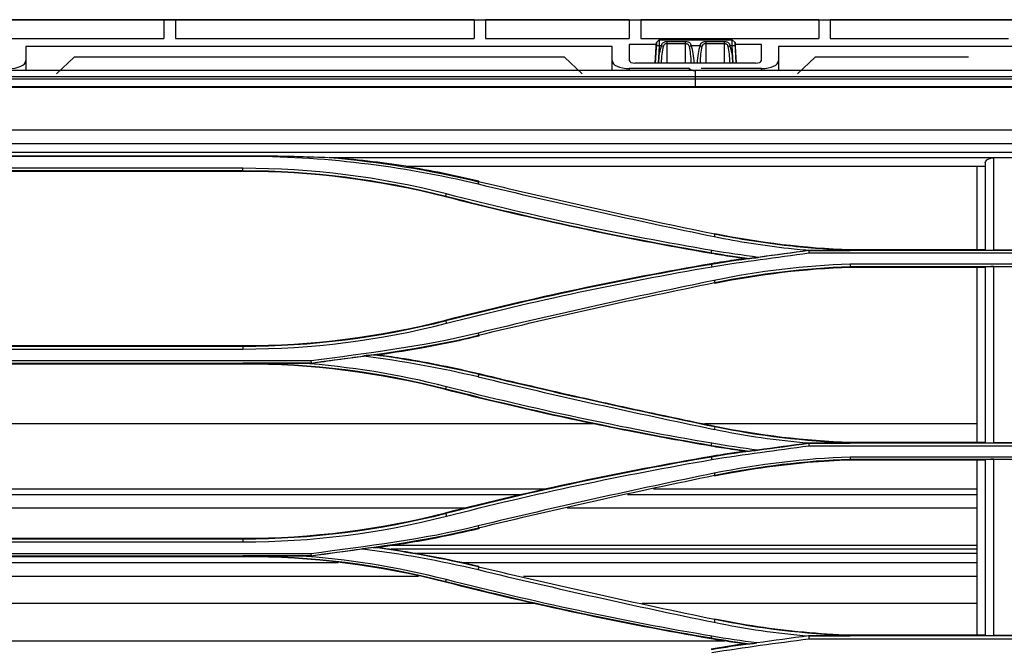
# Model space of a CAD drawing. Units: inches. Extents: x 5 to 10036, y -45 to 4140.
# Drawn here: x 743 to 914, y 1870 to 1979 of the extents above; entities that cross this region are included whole.
import ezdxf

# ---------------------------------------------------------------- set-up
doc = ezdxf.new("R2010")
doc.units = ezdxf.units.IN
doc.header["$MEASUREMENT"] = 0
doc.layers.add('LG-Product', color=3, linetype='Continuous')

msp = doc.modelspace()

# ---------------------------------------------------------------- linework, layer by layer
at = {"layer": 'LG-Product', "color": 3, "linetype": 'Continuous'}
for p, q in [((594.23, 1979.38), (1433.05, 1979.38)), ((807.17, 1979.38), (711.17, 1979.38)), ((767.83, 1979.36), (731.83, 1979.36)), ((758.17, 1979.38), (735.67, 1979.38)), ((735.67, 1979.38), (758.17, 1979.38)), ((758.17, 1979.38), (758.17, 1979.38)), ((782.67, 1979.38), (760.17, 1979.38)), ((760.17, 1979.38), (760.17, 1979.38)), ((760.17, 1979.38), (782.67, 1979.38)), ((767.83, 1979.36), (767.83, 1976.1)), ((821.83, 1979.36), (769.83, 1979.36)), ((769.83, 1979.36), (769.83, 1976.1)), ((782.67, 1979.38), (782.67, 1979.38)), ((807.17, 1979.38), (784.67, 1979.38)), ((784.67, 1979.38), (784.67, 1979.38)), ((784.67, 1979.38), (807.17, 1979.38)), ((807.17, 1979.38), (807.17, 1979.38)), ((809.17, 1979.38), (809.17, 1979.38)), ((809.17, 1979.38), (903, 1979.38)), ((821.83, 1979.36), (821.83, 1976.1)), ((848.83, 1979.36), (823.83, 1979.36)), ((823.83, 1979.36), (823.83, 1976.1)), ((848.83, 1979.36), (848.83, 1976.1)), ((881.83, 1979.36), (850.83, 1979.36)), ((850.83, 1979.36), (850.83, 1976.1)), ((881.83, 1979.36), (881.83, 1976.1)), ((914.83, 1979.36), (883.83, 1979.36)), ((883.83, 1979.36), (883.83, 1976.1)), ((903, 1979.38), (903, 1979.38)), ((923, 1979.38), (903, 1979.38)), ((921, 1979.38), (905, 1979.38)), ((905, 1979.38), (905, 1979.38)), ((921, 1979.38), (905, 1979.38)), ((731.83, 1976.1), (767.83, 1976.1)), ((769.83, 1976.1), (821.83, 1976.1)), ((823.83, 1976.1), (848.83, 1976.1)), ((850.83, 1976.1), (881.83, 1976.1)), ((883.83, 1976.1), (914.83, 1976.1)), ((845.83, 1974.7), (743.78, 1974.7)), ((743.78, 1974.7), (743.78, 1970.53)), ((845.83, 1970.53), (845.83, 1974.7)), ((848.83, 1975.05), (848.83, 1972.27)), ((853.53, 1975.05), (848.83, 1975.05)), ((853.55, 1975.4), (853.36, 1971.8)), ((853.36, 1971.8), (853.51, 1974.71)), ((853.51, 1974.71), (853.55, 1975.4)), ((853.55, 1975.4), (854.05, 1975.88)), ((853.55, 1975.4), (854.05, 1975.88)), ((853.55, 1975.4), (853.55, 1975.4)), ((854.01, 1974.84), (853.85, 1971.8)), ((854.05, 1975.88), (854.01, 1974.84)), ((854.42, 1974.84), (854.01, 1974.84)), ((854.05, 1975.88), (866.74, 1975.88)), ((854.05, 1975.88), (854.05, 1975.88)), ((866.74, 1975.88), (854.05, 1975.88)), ((855.39, 1975.59), (855.39, 1971.8)), ((855.39, 1975.59), (858.64, 1975.59)), ((858.64, 1975.19), (855.39, 1975.19)), ((858.64, 1971.8), (858.64, 1975.59)), ((861.17, 1974.84), (859.62, 1974.84)), ((862.14, 1975.59), (862.14, 1971.8)), ((862.14, 1975.59), (865.39, 1975.59)), ((865.39, 1975.19), (862.14, 1975.19)), ((865.39, 1971.8), (865.39, 1975.59)), ((866.77, 1974.84), (866.37, 1974.84)), ((866.74, 1975.88), (866.74, 1975.88)), ((866.74, 1975.88), (867.24, 1975.4)), ((866.74, 1975.88), (867.24, 1975.4)), ((866.77, 1974.84), (866.74, 1975.88)), ((866.93, 1971.8), (866.77, 1974.84)), ((867.24, 1975.4), (867.24, 1975.4)), ((867.43, 1971.8), (867.24, 1975.4)), ((867.24, 1975.4), (867.27, 1974.71)), ((871.83, 1975.05), (867.26, 1975.05)), ((867.27, 1974.71), (867.43, 1971.8)), ((871.83, 1972.27), (871.83, 1975.05)), ((1060.5, 1974.7), (874.83, 1974.7)), ((874.83, 1974.7), (874.83, 1970.53)), ((752.21, 1972.88), (749.13, 1969.95)), ((752.21, 1972.88), (749.13, 1969.95)), ((837.57, 1972.88), (752.21, 1972.88)), ((752.21, 1972.88), (752.21, 1972.88)), ((837.57, 1972.88), (752.21, 1972.88)), ((837.57, 1972.88), (837.57, 1972.88)), ((840.66, 1969.95), (837.57, 1972.88)), ((840.66, 1969.95), (837.57, 1972.88)), ((881.21, 1972.88), (878.13, 1969.95)), ((881.21, 1972.88), (878.13, 1969.95)), ((907.89, 1972.88), (881.21, 1972.88)), ((881.21, 1972.88), (881.21, 1972.88)), ((907.89, 1972.88), (881.21, 1972.88)), ((907.89, 1972.88), (907.89, 1972.88)), ((870.83, 1971.8), (849.83, 1971.8)), ((1548.39, 1970.53), (600.39, 1970.53)), ((600.39, 1969.5), (1548.39, 1969.5)), ((859.33, 1970.86), (848.83, 1970.86)), ((848.83, 1970.86), (848.83, 1970.53)), ((859.33, 1970.53), (859.33, 1970.86)), ((860.29, 1970.53), (860.38, 1970.53)), ((860.29, 1970.53), (860.29, 1967.77)), ((871.83, 1970.86), (861.33, 1970.86)), ((871.83, 1970.53), (871.83, 1970.86)), ((1548.39, 1969.05), (600.39, 1969.05)), ((620.11, 1967.77), (1522.81, 1967.77)), ((620.11, 1967.64), (1522.81, 1967.64)), ((1522.81, 1960.16), (620.11, 1960.16)), ((620.06, 1957.8), (1522.86, 1957.8)), ((1523.31, 1956.26), (619.61, 1956.26)), ((732.99, 1955.7), (781.59, 1955.7)), ((732.99, 1955.64), (781.59, 1955.64)), ((796.57, 1955.4), (1032.5, 1955.4)), ((809.97, 1953.88), (910.78, 1953.88)), ((917.28, 1955.32), (912.28, 1955.32)), ((781.59, 1953.51), (732.99, 1953.51)), ((732.99, 1953.11), (781.59, 1953.11)), ((781.59, 1952.97), (732.99, 1952.97)), ((781.59, 1953.11), (781.59, 1952.97)), ((822.61, 1951.18), (822.64, 1951.31)), ((816.9, 1948.66), (816.86, 1948.53)), ((863.71, 1942.03), (863.74, 1942.16)), ((863.13, 1938.82), (863.1, 1938.68)), ((880.06, 1939.2), (880.61, 1939.2)), ((941.9, 1939.2), (880.06, 1939.2)), ((880.09, 1938.79), (941.91, 1938.79)), ((887.29, 1939.36), (910.78, 1939.36)), ((917.28, 1939.23), (912.28, 1939.23)), ((863.13, 1936.78), (863.1, 1936.94)), ((949.1, 1936.81), (887.28, 1936.81)), ((887.28, 1936.42), (949.12, 1936.42)), ((910.78, 1936.26), (887.29, 1936.26)), ((912.28, 1936.39), (917.28, 1936.39)), ((863.71, 1933.62), (863.74, 1933.45)), ((816.9, 1926.93), (816.86, 1927.09)), ((822.6, 1924.46), (822.64, 1924.3)), ((732.99, 1922.64), (781.59, 1922.64)), ((781.59, 1922.48), (732.99, 1922.48)), ((732.99, 1922.05), (781.59, 1922.05)), ((781.59, 1922.48), (781.59, 1922.64)), ((721.13, 1919.6), (793.47, 1919.6)), ((793.44, 1919.97), (721.16, 1919.97)), ((781.59, 1919.58), (781.59, 1919.44)), ((793.47, 1919.59), (791.64, 1919.59)), ((781.59, 1919.44), (732.99, 1919.44)), ((822.61, 1917.64), (822.64, 1917.77)), ((816.9, 1915.13), (816.86, 1914.99)), ((842.95, 1909), (669.99, 1909)), ((909.4, 1909), (861.93, 1909)), ((863.71, 1908.49), (863.74, 1908.62)), ((863.13, 1905.28), (863.1, 1905.14)), ((941.9, 1905.66), (880.06, 1905.66)), ((880.09, 1905.21), (941.91, 1905.21)), ((887.29, 1905.82), (910.78, 1905.82)), ((917.28, 1905.69), (912.28, 1905.69)), ((863.13, 1903.24), (863.1, 1903.4)), ((949.1, 1903.24), (887.28, 1903.24)), ((887.28, 1902.89), (949.12, 1902.89)), ((910.78, 1902.72), (887.29, 1902.72)), ((912.28, 1902.85), (917.28, 1902.85)), ((863.71, 1900.08), (863.74, 1899.92)), ((834.08, 1897.67), (678.42, 1897.67)), ((909.4, 1897.67), (853.05, 1897.67)), ((829.92, 1896.68), (682.97, 1896.68)), ((909.4, 1896.68), (848.5, 1896.68)), ((820.17, 1894.34), (693.67, 1894.34)), ((909.4, 1894.34), (838.04, 1894.34)), ((816.9, 1893.39), (816.86, 1893.55)), ((822.6, 1890.93), (822.64, 1890.76)), ((732.99, 1889.1), (781.59, 1889.1)), ((781.59, 1888.94), (732.99, 1888.94)), ((781.59, 1888.94), (781.59, 1889.1)), ((732.99, 1888.47), (781.59, 1888.47)), ((909.4, 1887.18), (807.38, 1887.18)), ((909.4, 1887.86), (807.67, 1887.86)), ((721.13, 1886.07), (793.47, 1886.07)), ((793.44, 1886.39), (721.16, 1886.39)), ((781.59, 1885.9), (732.99, 1885.9)), ((781.59, 1886.04), (781.59, 1885.9)), ((793.47, 1886.06), (791.02, 1886.06)), ((909.4, 1886.46), (811.86, 1886.46)), ((798.14, 1884.83), (716.28, 1884.83)), ((909.4, 1884.83), (819.89, 1884.83)), ((822.61, 1884.1), (822.64, 1884.24)), ((812.17, 1882.42), (701.73, 1882.42)), ((909.4, 1882.42), (830.45, 1882.42)), ((816.9, 1881.59), (816.86, 1881.45)), ((832.19, 1877.77), (680.44, 1877.77)), ((909.4, 1877.77), (851.01, 1877.77)), ((863.71, 1874.95), (863.74, 1875.08)), ((863.13, 1871.75), (863.1, 1871.6)), ((941.9, 1872.12), (880.06, 1872.12)), ((880.09, 1871.62), (941.91, 1871.62)), ((887.29, 1872.28), (910.78, 1872.28)), ((917.28, 1872.15), (912.28, 1872.15)), ((865.49, 1871.21), (648.9, 1871.21))]:
    msp.add_line(p, q, dxfattribs=at)
for centre, major_axis, ratio, start_param, end_param in [((807.17, 1979.38), (-2, 0), 0.000059, 3.141593, 4.712389), ((854.01, 1974.69), (-0.499, 0.026), 0.308578, 4.728559, 6.283182), ((855.39, 1971.34), (0, 4.62), 0.324913, 0.708757, 1.470126), ((855.39, 1971.18), (0, 4.62), 0.21661, 0.708757, 1.436439), ((854.42, 1974.69), (-0.468, 0.177), 0.290658, 4.05801, 4.822096), ((859.62, 1974.69), (-0.468, -0.177), 0.290658, 4.602682, 5.366768), ((858.64, 1971.18), (0, 4.62), 0.21661, 4.846746, 5.574428), ((858.64, 1971.34), (0, 4.62), 0.324913, 4.813059, 5.574428), ((862.14, 1971.34), (0, 4.62), 0.324913, 0.708757, 1.470126), ((862.14, 1971.18), (0, 4.62), 0.21661, 0.708757, 1.436439), ((861.17, 1974.69), (-0.468, 0.177), 0.290658, 4.05801, 4.822096), ((866.37, 1974.69), (-0.468, -0.177), 0.290658, 4.602682, 5.366768), ((865.39, 1971.18), (0, 4.62), 0.21661, 4.846746, 5.574428), ((865.39, 1971.34), (0, 4.62), 0.324913, 4.813059, 5.574428), ((866.77, 1974.69), (-0.499, -0.026), 0.308578, 3.141596, 4.696219), ((740.78, 1972.25), (3, 0), 0.466366, 4.712389, 6.283185), ((848.83, 1972.26), (3, 0), 0.466366, 3.141593, 4.712389), ((849.83, 1972.27), (1, 0), 0.466366, 3.141593, 4.712389), ((870.83, 1972.27), (1, 0), 0.466366, 4.712389, 6.283185), ((871.83, 1972.26), (3, 0), 0.466366, 4.712389, 6.283185), ((860.29, 1971), (1, 0), 0.466366, 3.446285, 4.712389)]:
    msp.add_ellipse(centre, major_axis=major_axis, ratio=ratio, start_param=start_param, end_param=end_param, dxfattribs=at)
for points, knots in [([(854.42, 1974.84), (854.44, 1974.92), (854.47, 1975), (854.55, 1975.17), (854.6, 1975.26), (854.74, 1975.39), (854.81, 1975.44), (854.93, 1975.5), (854.97, 1975.52), (855.1, 1975.56), (855.19, 1975.58), (855.32, 1975.59), (855.36, 1975.59), (855.39, 1975.59)], [0, 0, 0, 0, 0.184423, 0.184423, 0.422049, 0.422049, 0.635713, 0.635713, 0.728404, 0.728404, 0.921722, 0.921722, 1, 1, 1, 1]), ([(855.39, 1975.19), (855.31, 1975.19), (855.22, 1975.17), (855.07, 1975.13), (855.01, 1975.09), (854.95, 1975.04), (854.93, 1975.03), (854.87, 1974.96), (854.83, 1974.91), (854.78, 1974.79), (854.76, 1974.74), (854.74, 1974.69)], [0, 0, 0, 0, 0.282027, 0.282027, 0.508809, 0.508809, 0.583305, 0.583305, 0.815114, 0.815114, 1, 1, 1, 1]), ([(858.64, 1975.59), (858.67, 1975.59), (858.7, 1975.59), (858.83, 1975.58), (858.93, 1975.56), (859.03, 1975.53), (859.05, 1975.52), (859.15, 1975.49), (859.24, 1975.44), (859.38, 1975.32), (859.44, 1975.24), (859.55, 1975.06), (859.59, 1974.96), (859.62, 1974.84)], [0, 0, 0, 0, 0.060205, 0.060205, 0.267564, 0.267564, 0.298094, 0.298094, 0.515652, 0.515652, 0.745271, 0.745271, 1, 1, 1, 1]), ([(859.3, 1974.69), (859.28, 1974.76), (859.25, 1974.83), (859.18, 1974.95), (859.14, 1975), (859.04, 1975.09), (858.98, 1975.12), (858.85, 1975.16), (858.78, 1975.18), (858.68, 1975.18), (858.66, 1975.19), (858.64, 1975.19)], [0, 0, 0, 0, 0.25452, 0.25452, 0.477995, 0.477995, 0.692269, 0.692269, 0.93696, 0.93696, 1, 1, 1, 1]), ([(861.17, 1974.84), (861.19, 1974.92), (861.22, 1975), (861.3, 1975.17), (861.35, 1975.26), (861.49, 1975.39), (861.56, 1975.44), (861.68, 1975.5), (861.72, 1975.52), (861.85, 1975.56), (861.94, 1975.58), (862.07, 1975.59), (862.11, 1975.59), (862.14, 1975.59)], [0, 0, 0, 0, 0.184423, 0.184423, 0.422049, 0.422049, 0.635713, 0.635713, 0.728404, 0.728404, 0.921722, 0.921722, 1, 1, 1, 1]), ([(862.14, 1975.19), (862.06, 1975.19), (861.97, 1975.17), (861.82, 1975.13), (861.76, 1975.09), (861.7, 1975.04), (861.68, 1975.03), (861.62, 1974.96), (861.58, 1974.91), (861.53, 1974.79), (861.51, 1974.74), (861.49, 1974.69)], [0, 0, 0, 0, 0.282027, 0.282027, 0.508809, 0.508809, 0.583305, 0.583305, 0.815114, 0.815114, 1, 1, 1, 1]), ([(865.39, 1975.59), (865.42, 1975.59), (865.45, 1975.59), (865.58, 1975.58), (865.68, 1975.56), (865.78, 1975.53), (865.8, 1975.52), (865.9, 1975.49), (865.99, 1975.44), (866.13, 1975.32), (866.19, 1975.24), (866.3, 1975.06), (866.34, 1974.96), (866.37, 1974.84)], [0, 0, 0, 0, 0.060205, 0.060205, 0.267564, 0.267564, 0.298094, 0.298094, 0.515652, 0.515652, 0.745271, 0.745271, 1, 1, 1, 1]), ([(866.05, 1974.69), (866.03, 1974.76), (866, 1974.83), (865.93, 1974.95), (865.89, 1975), (865.79, 1975.09), (865.73, 1975.12), (865.6, 1975.16), (865.53, 1975.18), (865.43, 1975.18), (865.41, 1975.19), (865.39, 1975.19)], [0, 0, 0, 0, 0.25452, 0.25452, 0.477995, 0.477995, 0.692269, 0.692269, 0.93696, 0.93696, 1, 1, 1, 1]), ([(781.59, 1955.7), (781.96, 1955.7), (782.33, 1955.7), (784.17, 1955.7), (785.64, 1955.68), (787.85, 1955.65), (788.59, 1955.64), (790.06, 1955.6), (790.79, 1955.59), (792.35, 1955.54), (793.18, 1955.52), (794.82, 1955.46), (795.65, 1955.43), (796.47, 1955.4)], [0, 0, 0, 0, 0.074191, 0.074191, 0.370976, 0.370976, 0.51936, 0.51936, 0.667744, 0.667744, 0.833864, 0.833864, 1, 1, 1, 1]), ([(910.78, 1954.45), (910.78, 1954.58), (910.83, 1954.71), (911.02, 1954.93), (911.14, 1955.02), (911.43, 1955.17), (911.6, 1955.23), (911.93, 1955.3), (912.11, 1955.32), (912.28, 1955.32)], [0, 0, 0, 0, 0.303704, 0.303704, 0.563433, 0.563433, 0.794426, 0.794426, 1, 1, 1, 1]), ([(863.71, 1942.03), (854.08, 1944), (844.47, 1946.09), (830.78, 1949.23), (826.69, 1950.2), (822.6, 1951.18)], [0, 0, 0, 0, 0.700618, 0.700618, 1, 1, 1, 1]), ([(887.28, 1939.23), (883.69, 1939.38), (880.12, 1939.61), (872.25, 1940.48), (867.96, 1941.16), (863.71, 1942.03)], [0, 0, 0, 0, 0.449976, 0.449976, 1, 1, 1, 1]), ([(863.63, 1941.63), (867.89, 1940.76), (872.19, 1940.08), (877.89, 1939.45), (879.25, 1939.32), (880.61, 1939.21)], [0, 0, 0, 0, 0.76225, 0.76225, 1, 1, 1, 1]), ([(868.76, 1937.81), (868.08, 1937.9), (867.4, 1938), (866.12, 1938.19), (865.52, 1938.28), (864.31, 1938.48), (863.7, 1938.58), (863.1, 1938.68)], [0, 0, 0, 0, 0.358893, 0.358893, 0.679429, 0.679429, 1, 1, 1, 1]), ([(880.06, 1939.2), (877.17, 1938.81), (874.27, 1938.41), (871.34, 1938), (871.31, 1938), (871.27, 1938)], [0, 0, 0, 0, 0.987852, 0.987852, 1, 1, 1, 1]), ([(880.61, 1939.2), (881.66, 1939.21), (883.89, 1939.21), (886.11, 1939.22), (887.28, 1939.22)], [0, 0, 0, 0, 0.474603, 1, 1, 1, 1]), ([(910.78, 1939.31), (910.78, 1939.3), (910.81, 1939.29), (910.92, 1939.27), (911.01, 1939.27), (911.22, 1939.25), (911.35, 1939.25), (911.63, 1939.24), (911.79, 1939.23), (912.06, 1939.23), (912.17, 1939.23), (912.28, 1939.23)], [0, 0, 0, 0, 0.215061, 0.215061, 0.430125, 0.430125, 0.645145, 0.645145, 0.860072, 0.860072, 1, 1, 1, 1]), ([(863.1, 1936.94), (863.82, 1937.06), (864.54, 1937.18), (865.85, 1937.38), (866.43, 1937.47), (867.59, 1937.64), (868.17, 1937.73), (868.76, 1937.81)], [0, 0, 0, 0, 0.382956, 0.382956, 0.691462, 0.691462, 1, 1, 1, 1]), ([(868.76, 1937.81), (868.95, 1937.81), (869.14, 1937.81), (869.48, 1937.81), (869.62, 1937.81), (869.77, 1937.81)], [0, 0, 0, 0, 0.570142, 0.570142, 1, 1, 1, 1]), ([(909.39, 1905.82), (909.39, 1909.3), (909.39, 1912.79), (909.39, 1922.94), (909.39, 1929.59), (909.39, 1936.25)], [0, 0, 0, 0, 0.344659, 0.344659, 1, 1, 1, 1]), ([(912.28, 1936.39), (912.12, 1936.39), (911.95, 1936.39), (911.63, 1936.38), (911.48, 1936.38), (911.22, 1936.36), (911.1, 1936.36), (910.93, 1936.34), (910.86, 1936.33), (910.8, 1936.32), (910.78, 1936.31), (910.78, 1936.31)], [0, 0, 0, 0, 0.214048, 0.214048, 0.428077, 0.428077, 0.642421, 0.642421, 0.857453, 0.857453, 1, 1, 1, 1]), ([(822.64, 1924.3), (821.09, 1923.93), (819.54, 1923.58), (816.43, 1922.92), (814.87, 1922.61), (810.64, 1921.83), (807.95, 1921.41), (805.26, 1921.04)], [0, 0, 0, 0, 0.269491, 0.269491, 0.538982, 0.538982, 1, 1, 1, 1]), ([(791.64, 1919.59), (789.97, 1919.59), (786.62, 1919.58), (783.27, 1919.58), (781.59, 1919.57)], [0, 0, 0, 0, 0.499734, 1, 1, 1, 1]), ([(805.26, 1921.04), (806.72, 1920.84), (808.17, 1920.62), (811.81, 1920.04), (813.99, 1919.64), (818.32, 1918.77), (820.49, 1918.29), (822.64, 1917.77)], [0, 0, 0, 0, 0.249588, 0.249588, 0.624523, 0.624523, 1, 1, 1, 1]), ([(822.64, 1917.77), (828.56, 1916.35), (834.49, 1914.97), (844.31, 1912.76), (848.19, 1911.91), (855.96, 1910.24), (859.85, 1909.42), (863.74, 1908.62)], [0, 0, 0, 0, 0.433835, 0.433835, 0.716904, 0.716904, 1, 1, 1, 1]), ([(863.1, 1905.14), (858.27, 1905.97), (853.44, 1906.85), (843.3, 1908.85), (837.99, 1909.97), (827.4, 1912.37), (822.12, 1913.64), (816.86, 1914.99)], [0, 0, 0, 0, 0.311285, 0.311285, 0.655507, 0.655507, 1, 1, 1, 1]), ([(868.76, 1904.27), (868.04, 1904.37), (867.32, 1904.47), (866.02, 1904.67), (865.44, 1904.76), (864.27, 1904.94), (863.69, 1905.04), (863.1, 1905.14)], [0, 0, 0, 0, 0.37911, 0.37911, 0.689539, 0.689539, 1, 1, 1, 1]), ([(863.1, 1903.4), (863.89, 1903.53), (864.67, 1903.66), (866.01, 1903.87), (866.56, 1903.95), (867.66, 1904.12), (868.21, 1904.19), (868.76, 1904.27)], [0, 0, 0, 0, 0.417966, 0.417966, 0.708969, 0.708969, 1, 1, 1, 1]), ([(868.76, 1904.27), (868.95, 1904.27), (869.14, 1904.27), (869.49, 1904.27), (869.64, 1904.27), (869.79, 1904.27)], [0, 0, 0, 0, 0.562112, 0.562112, 1, 1, 1, 1]), ([(880.31, 1905.66), (881.45, 1905.67), (883.78, 1905.68), (886.11, 1905.68), (887.28, 1905.68)], [0, 0, 0, 0, 0.494149, 1, 1, 1, 1]), ([(910.78, 1905.77), (910.78, 1905.76), (910.81, 1905.75), (910.92, 1905.73), (911.01, 1905.73), (911.22, 1905.71), (911.35, 1905.71), (911.63, 1905.7), (911.79, 1905.69), (912.06, 1905.69), (912.17, 1905.69), (912.28, 1905.69)], [0, 0, 0, 0, 0.215491, 0.215491, 0.430994, 0.430994, 0.646297, 0.646297, 0.861174, 0.861174, 1, 1, 1, 1]), ([(887.29, 1902.72), (884.83, 1902.63), (882.37, 1902.48), (877.21, 1902.03), (874.5, 1901.72), (869.11, 1900.93), (866.42, 1900.46), (863.74, 1899.92)], [0, 0, 0, 0, 0.310723, 0.310723, 0.654775, 0.654775, 1, 1, 1, 1]), ([(909.39, 1872.24), (909.39, 1872.37), (909.39, 1872.5), (909.39, 1882.58), (909.39, 1892.62), (909.39, 1902.71)], [0, 0, 0, 0, 0.012509, 0.012509, 1, 1, 1, 1]), ([(912.28, 1902.85), (912.12, 1902.85), (911.95, 1902.85), (911.64, 1902.84), (911.49, 1902.84), (911.23, 1902.83), (911.11, 1902.82), (910.93, 1902.81), (910.87, 1902.8), (910.8, 1902.78), (910.78, 1902.78), (910.78, 1902.77)], [0, 0, 0, 0, 0.210715, 0.210715, 0.421338, 0.421338, 0.633418, 0.633418, 0.848716, 0.848716, 1, 1, 1, 1]), ([(822.64, 1890.76), (820.17, 1890.17), (817.69, 1889.63), (813.55, 1888.82), (811.9, 1888.52), (808.59, 1887.98), (806.93, 1887.73), (805.26, 1887.5)], [0, 0, 0, 0, 0.430513, 0.430513, 0.715136, 0.715136, 1, 1, 1, 1]), ([(805.26, 1887.5), (806.84, 1887.29), (808.41, 1887.05), (811.55, 1886.53), (813.12, 1886.26), (817.35, 1885.44), (820, 1884.87), (822.64, 1884.24)], [0, 0, 0, 0, 0.269822, 0.269822, 0.539644, 0.539644, 1, 1, 1, 1]), ([(791.02, 1886.06), (789.45, 1886.05), (786.31, 1886.04), (783.17, 1886.04), (781.59, 1886.04)], [0, 0, 0, 0, 0.499712, 1, 1, 1, 1]), ([(863.74, 1875.08), (866.22, 1874.58), (868.7, 1874.14), (873.86, 1873.36), (876.53, 1873.04), (881.89, 1872.55), (884.59, 1872.38), (887.29, 1872.28)], [0, 0, 0, 0, 0.319434, 0.319434, 0.659131, 0.659131, 1, 1, 1, 1]), ([(868.76, 1870.73), (868.05, 1870.83), (867.35, 1870.93), (866.05, 1871.12), (865.46, 1871.21), (864.28, 1871.4), (863.69, 1871.5), (863.1, 1871.6)], [0, 0, 0, 0, 0.373487, 0.373487, 0.686726, 0.686726, 1, 1, 1, 1]), ([(880.05, 1872.12), (881.24, 1872.13), (883.65, 1872.14), (886.06, 1872.14), (887.28, 1872.14)], [0, 0, 0, 0, 0.494436, 1, 1, 1, 1]), ([(910.78, 1872.23), (910.78, 1872.22), (910.81, 1872.21), (910.93, 1872.19), (911.02, 1872.19), (911.23, 1872.17), (911.36, 1872.17), (911.66, 1872.16), (911.82, 1872.15), (912.08, 1872.15), (912.18, 1872.15), (912.28, 1872.15)], [0, 0, 0, 0, 0.220055, 0.220055, 0.440231, 0.440231, 0.658441, 0.658441, 0.872682, 0.872682, 1, 1, 1, 1]), ([(863.1, 1869.86), (864.04, 1870.02), (864.98, 1870.17), (866.4, 1870.39), (866.87, 1870.46), (867.81, 1870.6), (868.28, 1870.67), (868.76, 1870.73)], [0, 0, 0, 0, 0.499933, 0.499933, 0.749958, 0.749958, 1, 1, 1, 1]), ([(868.76, 1870.73), (868.96, 1870.73), (869.16, 1870.73), (869.52, 1870.73), (869.68, 1870.73), (869.84, 1870.73)], [0, 0, 0, 0, 0.551566, 0.551566, 1, 1, 1, 1])]:
    msp.add_open_spline(points, degree=3, knots=knots, dxfattribs=at)
for points, degree in [([(781.59, 1955.64), (795.35, 1955.65), (809.12, 1954.02), (822.51, 1950.79)], 3), ([(796.57, 1955.41), (805.34, 1954.65), (814.05, 1953.24), (822.61, 1951.18)], 3), ([(809.97, 1953.88), (805.57, 1954.54), (801.11, 1955.05), (796.57, 1955.4)], 3), ([(809.97, 1953.88), (814.22, 1953.18), (818.44, 1952.32), (822.64, 1951.31)], 3), ([(909.39, 1939.36), (909.39, 1944.19), (909.39, 1949.03), (909.39, 1953.87)], 3), ([(910.78, 1954.45), (910.78, 1949.4), (910.78, 1944.36), (910.78, 1939.31)], 3), ([(912.28, 1939.23), (912.28, 1944.59), (912.28, 1949.95), (912.28, 1955.32)], 3), ([(817, 1949.05), (805.45, 1952.02), (793.52, 1953.52), (781.59, 1953.51)], 3), ([(781.59, 1953.11), (781.59, 1953.51)], 1), ([(781.59, 1953.11), (793.49, 1953.12), (805.38, 1951.62), (816.9, 1948.66)], 3), ([(816.86, 1948.53), (805.35, 1951.48), (793.48, 1952.97), (781.59, 1952.97)], 3), ([(822.6, 1951.18), (822.51, 1950.79)], 1), ([(822.51, 1950.79), (836.17, 1947.53), (849.88, 1944.45), (863.63, 1941.63)], 3), ([(816.9, 1948.66), (817, 1949.05)], 1), ([(863.19, 1939.2), (847.67, 1941.85), (832.25, 1945.14), (817, 1949.05)], 3), ([(863.1, 1938.68), (847.56, 1941.33), (832.13, 1944.62), (816.86, 1948.53)], 3), ([(816.9, 1948.66), (832.16, 1944.75), (847.59, 1941.47), (863.13, 1938.82)], 3), ([(863.71, 1942.03), (863.63, 1941.63)], 1), ([(863.74, 1942.16), (871.5, 1940.57), (879.37, 1939.64), (887.29, 1939.36)], 3), ([(863.12, 1938.81), (863.19, 1939.2)], 1), ([(880.06, 1939.19), (874.42, 1938.4), (868.77, 1937.72), (863.13, 1936.78)], 3), ([(863.13, 1938.81), (865.33, 1938.43), (867.55, 1938.11), (869.77, 1937.81)], 3), ([(871.27, 1938), (868.57, 1938.36), (865.88, 1938.74), (863.19, 1939.2)], 3), ([(863.2, 1936.37), (868.81, 1937.31), (874.46, 1937.99), (880.09, 1938.78)], 3), ([(880.06, 1939.2), (880.09, 1938.79)], 1), ([(880.06, 1939.2), (880.06, 1939.2), (880.06, 1939.2), (880.06, 1939.2)], 3), ([(887.28, 1939.22), (887.28, 1939.27), (887.28, 1939.31), (887.29, 1939.36)], 3), ([(816.86, 1927.09), (832.13, 1931), (847.56, 1934.28), (863.1, 1936.94)], 3), ([(863.13, 1936.78), (847.59, 1934.12), (832.17, 1930.84), (816.9, 1926.93)], 3), ([(863.13, 1936.78), (863.2, 1936.37)], 1), ([(887.28, 1936.81), (879.33, 1936.54), (871.42, 1935.59), (863.63, 1934)], 3), ([(869.77, 1937.81), (870.27, 1937.87), (870.77, 1937.93), (871.27, 1938)], 3), ([(887.28, 1936.81), (887.28, 1936.42)], 1), ([(817, 1926.52), (832.26, 1930.43), (847.67, 1933.72), (863.2, 1936.37)], 3), ([(863.71, 1933.62), (871.48, 1935.2), (879.36, 1936.15), (887.28, 1936.42)], 3), ([(887.29, 1936.26), (879.37, 1935.98), (871.5, 1935.04), (863.74, 1933.45)], 3), ([(887.28, 1936.42), (887.28, 1936.37), (887.28, 1936.31), (887.29, 1936.26)], 3), ([(910.78, 1936.31), (910.78, 1926.07), (910.78, 1915.89), (910.78, 1905.77)], 3), ([(912.28, 1905.69), (912.28, 1915.86), (912.28, 1926.1), (912.28, 1936.39)], 3), ([(863.63, 1933.99), (849.87, 1931.17), (836.16, 1928.12), (822.51, 1924.83)], 3), ([(822.6, 1924.46), (836.25, 1927.75), (849.95, 1930.8), (863.71, 1933.62)], 3), ([(863.63, 1934), (863.71, 1933.62)], 1), ([(781.59, 1922.64), (793.48, 1922.64), (805.35, 1924.14), (816.86, 1927.09)], 3), ([(816.9, 1926.93), (805.39, 1923.98), (793.49, 1922.48), (781.59, 1922.48)], 3), ([(781.59, 1922.05), (793.52, 1922.05), (805.45, 1923.56), (817, 1926.52)], 3), ([(816.9, 1926.93), (817, 1926.52)], 1), ([(822.51, 1924.83), (812.96, 1922.43), (803.18, 1921.3), (793.44, 1919.97)], 3), ([(822.51, 1924.83), (822.6, 1924.46)], 1), ([(793.45, 1919.6), (803.19, 1920.93), (813.01, 1922.06), (822.6, 1924.46)], 3), ([(781.59, 1922.48), (781.59, 1922.05)], 1), ([(781.59, 1919.58), (793.5, 1919.57), (805.38, 1918.09), (816.9, 1915.13)], 3), ([(817, 1915.48), (808.69, 1917.62), (800.19, 1918.99), (791.64, 1919.59)], 3), ([(793.41, 1919.97), (793.47, 1919.6)], 1), ([(793.47, 1919.59), (796.52, 1920.01), (799.57, 1920.42), (802.62, 1920.84)], 3), ([(793.47, 1919.6), (793.47, 1919.59)], 1), ([(804.25, 1921.04), (803.71, 1920.98), (803.17, 1920.91), (802.62, 1920.84)], 3), ([(802.62, 1920.84), (809.31, 1919.99), (815.96, 1918.82), (822.52, 1917.24)], 3), ([(822.61, 1917.65), (816.56, 1919.1), (810.41, 1920.22), (804.25, 1921.05)], 3), ([(804.25, 1921.04), (804.59, 1921.04), (804.92, 1921.04), (805.26, 1921.04)], 3), ([(816.86, 1914.99), (805.35, 1917.94), (793.48, 1919.44), (781.59, 1919.44)], 3), ([(822.61, 1917.64), (822.51, 1917.23)], 1), ([(822.52, 1917.23), (836.16, 1913.91), (849.88, 1910.92), (863.63, 1908.06)], 3), ([(863.71, 1908.49), (849.97, 1911.34), (836.25, 1914.33), (822.61, 1917.64)], 3), ([(816.9, 1915.13), (817, 1915.48)], 1), ([(816.9, 1915.13), (832.16, 1911.22), (847.59, 1907.93), (863.13, 1905.28)], 3), ([(863.19, 1905.63), (847.67, 1908.28), (832.25, 1911.57), (817, 1915.48)], 3), ([(863.71, 1908.49), (863.69, 1908.35), (863.66, 1908.21), (863.63, 1908.07)], 3), ([(863.63, 1908.07), (869.06, 1906.95), (874.55, 1906.16), (880.06, 1905.69)], 3), ([(887.28, 1905.68), (879.36, 1905.97), (871.47, 1906.9), (863.71, 1908.49)], 3), ([(863.74, 1908.62), (871.49, 1907.03), (879.37, 1906.1), (887.29, 1905.82)], 3), ([(863.13, 1905.28), (863.19, 1905.63)], 1), ([(863.13, 1905.28), (865.34, 1904.9), (867.57, 1904.57), (869.79, 1904.27)], 3), ([(871.15, 1904.44), (868.47, 1904.07), (865.8, 1903.69), (863.13, 1903.24)], 3), ([(871.15, 1904.44), (868.49, 1904.8), (865.84, 1905.17), (863.19, 1905.63)], 3), ([(863.2, 1902.8), (868.81, 1903.73), (874.46, 1904.42), (880.09, 1905.21)], 3), ([(869.79, 1904.27), (870.24, 1904.33), (870.7, 1904.38), (871.15, 1904.44)], 3), ([(880.06, 1905.66), (877.09, 1905.26), (874.12, 1904.85), (871.15, 1904.44)], 3), ([(871.15, 1904.44), (874.12, 1904.85), (877.09, 1905.24), (880.06, 1905.66)], 3), ([(880.06, 1905.69), (880.14, 1905.68), (880.23, 1905.67), (880.31, 1905.66)], 3), ([(880.06, 1905.66), (880.09, 1905.21)], 1), ([(887.28, 1905.69), (887.28, 1905.73), (887.28, 1905.78), (887.29, 1905.82)], 3), ([(816.86, 1893.55), (832.13, 1897.46), (847.56, 1900.74), (863.1, 1903.4)], 3), ([(863.13, 1903.24), (847.59, 1900.59), (832.16, 1897.3), (816.9, 1893.39)], 3), ([(817, 1892.94), (832.25, 1896.85), (847.67, 1900.14), (863.2, 1902.8)], 3), ([(863.13, 1903.24), (863.2, 1902.8)], 1), ([(887.28, 1903.24), (879.33, 1902.96), (871.41, 1902.01), (863.63, 1900.42)], 3), ([(863.71, 1900.08), (871.47, 1901.67), (879.36, 1902.61), (887.28, 1902.89)], 3), ([(887.28, 1903.24), (887.28, 1902.89)], 1), ([(887.28, 1902.88), (887.28, 1902.83), (887.28, 1902.77), (887.29, 1902.72)], 3), ([(910.78, 1902.77), (910.78, 1892.51), (910.78, 1882.32), (910.78, 1872.23)], 3), ([(912.28, 1872.15), (912.28, 1882.3), (912.28, 1892.54), (912.28, 1902.85)], 3), ([(863.63, 1900.42), (849.87, 1897.6), (836.16, 1894.54), (822.51, 1891.25)], 3), ([(822.6, 1890.93), (836.24, 1894.21), (849.95, 1897.26), (863.71, 1900.08)], 3), ([(863.63, 1900.42), (863.71, 1900.08)], 1), ([(781.59, 1889.1), (793.49, 1889.1), (805.35, 1890.6), (816.86, 1893.55)], 3), ([(816.9, 1893.39), (805.38, 1890.44), (793.48, 1888.94), (781.59, 1888.94)], 3), ([(781.59, 1888.47), (793.51, 1888.47), (805.45, 1889.98), (817, 1892.94)], 3), ([(816.9, 1893.39), (817, 1892.94)], 1), ([(822.51, 1891.25), (812.96, 1888.86), (803.18, 1887.73), (793.44, 1886.4)], 3), ([(793.45, 1886.07), (803.19, 1887.4), (813.02, 1888.53), (822.6, 1890.93)], 3), ([(822.51, 1891.25), (822.6, 1890.93)], 1), ([(781.59, 1888.94), (781.59, 1888.47)], 1), ([(793.47, 1886.06), (796.45, 1886.46), (799.43, 1886.87), (802.42, 1887.28)], 3), ([(804.25, 1887.5), (803.64, 1887.43), (803.03, 1887.35), (802.42, 1887.28)], 3), ([(802.42, 1887.28), (809.17, 1886.42), (815.89, 1885.24), (822.51, 1883.64)], 3), ([(822.61, 1884.11), (816.56, 1885.57), (810.42, 1886.68), (804.25, 1887.51)], 3), ([(804.26, 1887.5), (804.59, 1887.5), (804.93, 1887.5), (805.26, 1887.5)], 3), ([(781.59, 1886.05), (793.5, 1886.03), (805.39, 1884.55), (816.9, 1881.59)], 3), ([(816.86, 1881.45), (805.36, 1884.4), (793.49, 1885.9), (781.59, 1885.9)], 3), ([(817, 1881.9), (808.5, 1884.09), (799.79, 1885.47), (791.02, 1886.06)], 3), ([(793.41, 1886.39), (793.46, 1886.07)], 1), ([(793.47, 1886.07), (793.47, 1886.06)], 1), ([(822.61, 1884.11), (822.51, 1883.64)], 1), ([(822.51, 1883.64), (836.17, 1880.35), (849.88, 1877.29), (863.63, 1874.47)], 3), ([(863.71, 1874.95), (849.96, 1877.77), (836.26, 1880.82), (822.61, 1884.1)], 3), ([(816.9, 1881.59), (817, 1881.9)], 1), ([(863.19, 1872.05), (847.66, 1874.7), (832.25, 1877.99), (817, 1881.9)], 3), ([(863.1, 1871.6), (847.56, 1874.26), (832.13, 1877.54), (816.86, 1881.45)], 3), ([(816.9, 1881.59), (832.16, 1877.69), (847.59, 1874.4), (863.13, 1871.75)], 3), ([(863.71, 1874.95), (863.63, 1874.47)], 1), ([(863.63, 1874.47), (869.05, 1873.35), (874.54, 1872.56), (880.05, 1872.09)], 3), ([(887.28, 1872.14), (879.36, 1872.43), (871.47, 1873.36), (863.71, 1874.95)], 3), ([(863.13, 1871.75), (863.19, 1872.05)], 1), ([(863.13, 1871.75), (865.36, 1871.36), (867.6, 1871.04), (869.84, 1870.73)], 3), ([(871.01, 1870.88), (868.4, 1871.23), (865.79, 1871.6), (863.19, 1872.05)], 3), ([(863.2, 1869.2), (868.81, 1870.14), (874.46, 1870.83), (880.09, 1871.62)], 3), ([(880.06, 1872.12), (877.04, 1871.69), (874.02, 1871.3), (871.01, 1870.88)], 3), ([(880.06, 1872.12), (880.09, 1871.62)], 1), ([(887.28, 1872.15), (887.28, 1872.19), (887.28, 1872.24), (887.29, 1872.28)], 3), ([(869.95, 1870.74), (867.68, 1870.42), (865.4, 1870.08), (863.13, 1869.7)], 3), ([(869.84, 1870.73), (870.23, 1870.78), (870.62, 1870.83), (871.01, 1870.88)], 3), ([(869.96, 1870.73), (870.31, 1870.78), (870.66, 1870.83), (871.01, 1870.88)], 3)]:
    msp.add_open_spline(points, degree=degree, dxfattribs=at)

doc.saveas('drawing.dxf')
